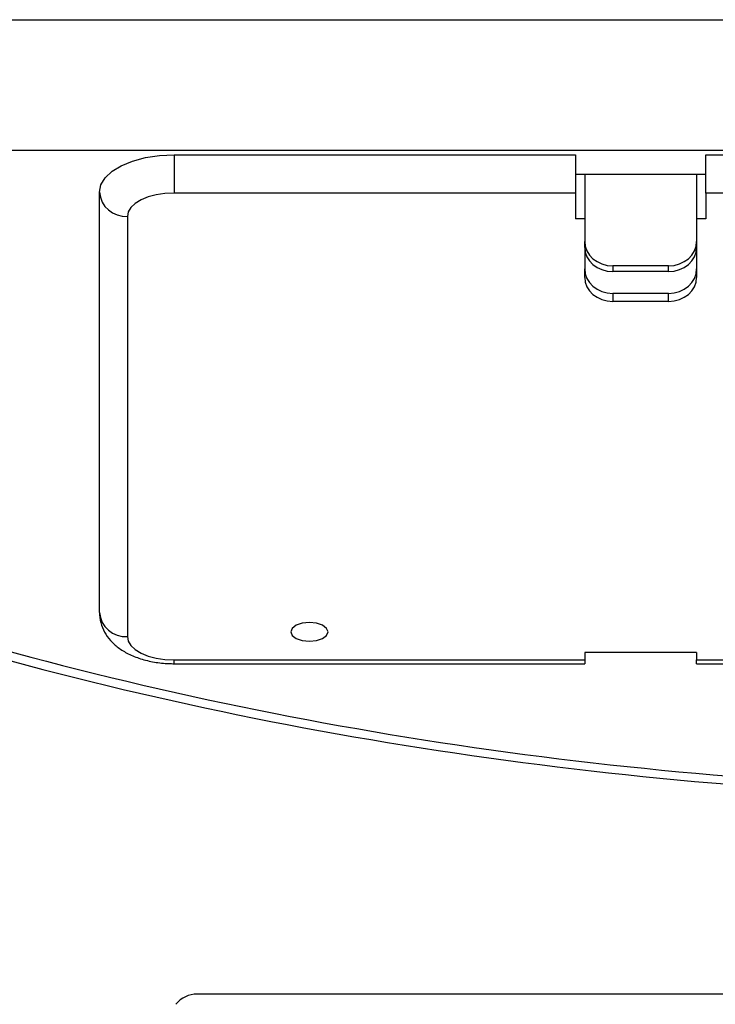
# Model space of a CAD drawing. Units: millimetres. Extents: x -66 to 476, y -1 to 283.
# Drawn here: x 49 to 64, y 121 to 142 of the extents above; entities that cross this region are included whole.
import ezdxf

# ---------------------------------------------------------------- set-up
doc = ezdxf.new("R2010")
doc.units = ezdxf.units.MM

msp = doc.modelspace()

# ---------------------------------------------------------------- linework, layer by layer
at = {"color": 7, "linetype": 'Continuous', "lineweight": 25}
for p, q in [((45.2556, 142.4735), (97.9805, 142.4735)), ((98.0063, 139.6696), (45.2298, 139.6696)), ((52.218, 139.5816), (52.218, 138.762)), ((52.218, 139.5816), (60.818, 139.5816)), ((60.818, 139.5816), (60.818, 138.762)), ((63.618, 139.5816), (79.618, 139.5816)), ((63.618, 138.762), (63.618, 139.5816)), ((63.618, 139.1566), (60.818, 139.1566)), ((61.018, 139.1566), (61.018, 137.7268)), ((63.418, 139.1566), (63.418, 137.7268)), ((50.618, 129.7816), (50.618, 138.7816)), ((60.818, 138.762), (52.218, 138.762)), ((60.818, 138.762), (60.818, 138.212)), ((79.618, 138.762), (63.618, 138.762)), ((63.618, 138.762), (63.618, 138.212)), ((51.218, 138.262), (51.218, 129.262)), ((61.018, 138.212), (60.818, 138.212)), ((63.618, 138.212), (63.418, 138.212)), ((61.018, 137.5982), (61.018, 137.7268)), ((63.418, 137.7268), (63.418, 137.5982)), ((61.018, 137.5982), (61.018, 137.1373)), ((63.418, 137.5982), (63.418, 137.1373)), ((61.018, 136.9547), (61.018, 137.1373)), ((62.818, 137.2019), (61.618, 137.2019)), ((61.618, 137.2019), (61.618, 137.0798)), ((62.818, 137.0798), (61.618, 137.0798)), ((62.818, 137.0798), (62.818, 137.2019)), ((63.418, 137.1373), (63.418, 136.9547)), ((62.818, 136.6124), (61.618, 136.6124)), ((61.618, 136.6124), (61.618, 136.4403)), ((62.818, 136.4403), (61.618, 136.4403)), ((62.818, 136.4403), (62.818, 136.6124)), ((63.418, 128.9225), (61.018, 128.9225)), ((61.018, 128.9225), (61.018, 128.762)), ((63.418, 128.9225), (63.418, 128.762)), ((52.218, 128.762), (61.018, 128.762)), ((52.218, 128.6816), (61.018, 128.6816)), ((61.018, 128.762), (61.018, 128.6816)), ((63.418, 128.762), (79.818, 128.762)), ((63.418, 128.6816), (63.418, 128.762)), ((63.418, 128.6816), (79.818, 128.6816)), ((90.518, 121.6066), (52.718, 121.6066))]:
    msp.add_line(p, q, dxfattribs=at)
at = {"color": 8, "linetype": 'Continuous', "lineweight": 25}
msp.add_line((52.218, 128.6816), (52.218, 128.762), dxfattribs=at)
at = {"color": 7, "linetype": 'Continuous', "lineweight": 25, "flags": 128}
for points in [[(50.618, 138.7816), (50.6488, 138.9377), (50.7398, 139.0878), (50.8877, 139.2261), (51.0867, 139.3473), (51.3291, 139.4468), (51.6057, 139.5207), (51.9059, 139.5662), (52.218, 139.5816)], [(52.218, 138.762), (52.023, 138.7524), (51.8354, 138.7239), (51.6625, 138.6777), (51.5109, 138.6156), (51.3866, 138.5398), (51.2942, 138.4533), (51.2373, 138.3595), (51.218, 138.262)], [(55.118, 129.562), (54.965, 129.5468), (54.8352, 129.5034), (54.7485, 129.4385), (54.718, 129.362), (54.7485, 129.2855), (54.8352, 129.2206), (54.965, 129.1772), (55.118, 129.162), (55.2711, 129.1772), (55.4009, 129.2206), (55.4876, 129.2855), (55.518, 129.362), (55.4876, 129.4385), (55.4009, 129.5034), (55.2711, 129.5468), (55.118, 129.562)], [(51.218, 129.262), (51.2373, 129.1645), (51.2942, 129.0707), (51.3866, 128.9842), (51.5109, 128.9085), (51.6625, 128.8463), (51.8354, 128.8001), (52.023, 128.7716), (52.218, 128.762)]]:
    msp.add_lwpolyline(points, dxfattribs=at)
at = {"color": 7, "linetype": 'Continuous', "lineweight": 25}
for centre, radius, start, end in [((51.1805, 138.8249), 0.5642, 184.40193, 273.81124), ((51.1805, 129.8249), 0.5642, 184.40186, 273.81132), ((52.718, 121.0066), 0.6, 90, 140.62127)]:
    msp.add_arc(centre, radius, start, end, dxfattribs=at)
for centre, major_axis, ratio, start_param, end_param in [((61.618, 137.7268), (0.6, 0), 0.8747529, 3.1415927, 4.712389), ((62.818, 137.7268), (0.6, 0), 0.8747529, 4.712389, 6.2831853), ((61.618, 137.5982), (0.6, 0), 0.863852, 3.1415927, 4.712389), ((62.818, 137.5982), (0.6, 0), 0.863852, 4.712389, 6.2831853), ((61.618, 137.1373), (0.6, 0), 0.8747529, 3.1415927, 4.712389), ((62.818, 137.1373), (0.6, 0), 0.8747529, 4.712389, 6.2831853), ((61.618, 136.9547), (0.6, 0), 0.8572979, 3.1415927, 4.712389), ((62.818, 136.9547), (0.6, 0), 0.8572979, 4.712389, 6.2831853), ((71.618, 156.8794), (53.538, 0), 0.5773503, 4.2582132, 4.7051071), ((71.618, 156.7062), (53.738, 0), 0.5752015, 4.2582132, 4.7051071)]:
    msp.add_ellipse(centre, major_axis=major_axis, ratio=ratio, start_param=start_param, end_param=end_param, dxfattribs=at)
msp.add_open_spline([(50.618, 129.7816), (50.6237, 129.7079), (50.6349, 129.5599), (50.722, 129.3544), (50.851, 129.1733), (51.0226, 129.0174), (51.2379, 128.8854), (51.4977, 128.7808), (51.7927, 128.7106), (52.0393, 128.684), (52.1813, 128.6821), (52.218, 128.6816)], degree=3, knots=[0, 0, 0, 0, 0.105648, 0.2121253, 0.3182235, 0.4294256, 0.5504041, 0.6821478, 0.8182294, 0.9529797, 1, 1, 1, 1], dxfattribs=at)

doc.saveas('drawing.dxf')
